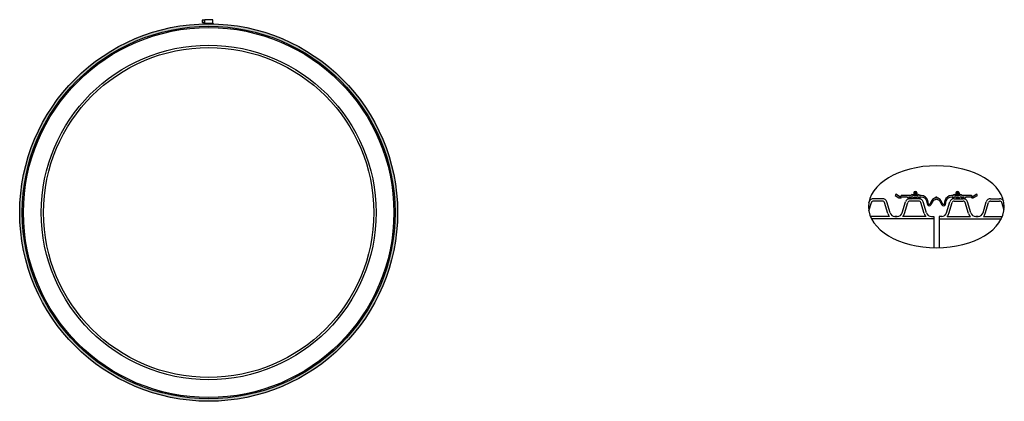
# Model space of a CAD drawing. Units: inches. Extents: x 366 to 984, y 80 to 425.
# Drawn here: x 510 to 653, y 241 to 297 of the extents above; entities that cross this region are included whole.
import ezdxf

# ---------------------------------------------------------------- set-up
doc = ezdxf.new("R2010")
doc.units = ezdxf.units.IN
doc.header["$MEASUREMENT"] = 0
doc.linetypes.add('ACAD_ISO02W100', pattern=[15, 12, -3])
for name, color, linetype in [('Clamp', 7, 'Continuous'), ('Detail Bubble', 9, 'Continuous'), ('HDPE Pipe', 7, 'Continuous'), ('Poly-Seal', 152, 'Continuous')]:
    doc.layers.add(name, color=color, linetype=linetype)

msp = doc.modelspace()

# ---------------------------------------------------------------- hatches: boundary and pattern name
at = {"layer": 'Poly-Seal', "ltscale": 0.25}
h = msp.add_hatch(color=256, dxfattribs=at)
edge = h.paths.add_edge_path()
edge.add_arc((537.0553729958344, 268.7975914572119), 27.45959296514214, 0, 360)
edge = h.paths.add_edge_path(flags=16)
edge.add_arc((537.0553729958344, 268.7975914572119), 27.09235044095901, 0, 360)
at = {"layer": 'Poly-Seal'}
h = msp.add_hatch(color=256, dxfattribs=at)
edge = h.paths.add_edge_path()
edge.add_arc((640.5499210638305, 270.1869129166004), 1.097374604071399, 18.6338755756529, 85.850762160984)
edge.add_line((640.6293211434413, 271.2814112715642), (640.3931408472984, 271.2814112715642))
edge.add_arc((640.3931408472995, 271.3114112715633), 0.02999999999906322, 189.0489414602391, 269.9999999978288, ccw=False)
edge.add_arc((640.2401642564918, 271.2870481927025), 0.1249044768462343, 9.048941462374566, 170.9510585377284)
edge.add_arc((640.0871876656832, 271.3114112715642), 0.03000000000008123, 270.0000000002171, 350.95105853774857, ccw=False)
edge.add_line((640.0871876656834, 271.2814112715642), (639.4175973202657, 271.2814112715643))
edge.add_arc((639.4175973202669, 271.3114112715633), 0.02999999999900638, 189.048941460166, 269.9999999978288, ccw=False)
edge.add_arc((639.2646207294592, 271.2870481927025), 0.1249044768462522, 9.048941462426068, 171.9537528550411)
edge.add_arc((639.1112412235966, 271.3087305387086), 0.02999999999992568, 270, 351.9537528550835, ccw=False)
edge.add_line((639.1112412235966, 271.2787305387087), (638.9645486702245, 271.2787305387087))
edge.add_line((638.9645486702245, 271.2787305387087), (637.7878641695456, 271.2787305387087))
edge.add_arc((637.8108347434589, 271.1170219247909), 0.1633319413988349, 98.08472950010716, 148.4507366839011)
edge.add_line((637.671644798109, 271.2024823378169), (637.6442388119766, 271.1627134745022))
edge.add_arc((637.5356872165473, 271.2249766303221), 0.1251405187894526, 236.77810108669098, 330.16222757382866, ccw=False)
edge.add_line((637.4671248534885, 271.1202897074775), (636.91910870183, 271.4497465575039))
edge.add_line((636.91910870183, 271.4497465575039), (636.8222480492645, 271.2886292455963))
edge.add_line((636.8222480492645, 271.2886292455963), (637.3702642009227, 270.9591723955701))
edge.add_arc((637.5353389025101, 271.2221221716552), 0.310471000010235, 237.880205571252, 318.6950578308313)
edge.add_arc((637.907756898727, 270.9317302624256), 0.1633319413988921, 98.08472950022838, 148.4507366839219, ccw=False)
edge.add_line((637.8847863248134, 271.0934388763433), (638.5039595035261, 271.0934388763433))
edge.add_line((638.5039595035261, 271.0934388763433), (638.8253210336894, 270.8120474788118))
edge.add_arc((638.8397319854694, 270.8324759997763), 0.02499999999998737, 234.7995964734465, 359.9999999998697)
edge.add_line((638.8647319854695, 270.8324759997762), (638.8647319854697, 271.0453759526726))
edge.add_arc((638.8897319854697, 271.0453759526725), 0.02499999999997726, 40.71168102109118, 179.9999999998697, ccw=False)
edge.add_line((638.9086820198611, 271.0616822764939), (639.1220870893112, 270.8136782843185))
edge.add_arc((639.1407162576264, 270.8303502394493), 0.02500000000003101, 221.8265780050496, 360)
edge.add_line((639.1657162576264, 270.8303502394493), (639.1657162576264, 271.0453759526726))
edge.add_arc((639.1907162576265, 271.0453759526726), 0.02500000000009095, 90.00000000026063, 180, ccw=False)
edge.add_line((639.1907162576264, 271.0703759526726), (639.3266794046355, 271.0703759526726))
edge.add_line((639.3266794046355, 271.0703759526726), (639.6217020470224, 270.8120474788118))
edge.add_arc((639.6361129988024, 270.8324759997762), 0.02500000000000645, 234.7995964731585, 360)
edge.add_line((639.6611129988024, 270.8324759997762), (639.6611129988025, 271.0453759526726))
edge.add_arc((639.6861129988025, 271.0453759526725), 0.02499999999997726, 40.71168102109118, 179.9999999998697, ccw=False)
edge.add_line((639.7050630331939, 271.0616822764939), (639.9184681026439, 270.8136782843187))
edge.add_arc((639.9370972709592, 270.8303502394494), 0.02499999999991729, 221.8265780047584, 360)
edge.add_line((639.9620972709592, 270.8303502394494), (639.9620972709592, 271.0453759526726))
edge.add_arc((639.9870972709593, 271.0453759526725), 0.02500000000009095, 90, 179.9999999998697, ccw=False)
edge.add_line((639.9870972709593, 271.0703759526726), (640.1230604179684, 271.0703759526726))
edge.add_line((640.1230604179684, 271.0703759526726), (640.4180830603552, 270.8120474788118))
edge.add_arc((640.4324940121353, 270.8324759997763), 0.0250000000000529, 234.7995964732336, 359.9999999998697)
edge.add_line((640.4574940121353, 270.8324759997762), (640.4574940121354, 270.941835596644))
edge.add_arc((640.485964778669, 271.0150051591537), 0.07851349836096877, 92.58316681244833, 248.73865537498932, ccw=False)
edge.add_line((640.4824262150202, 271.0934388763433), (640.549490928988, 271.0934388763433))
edge.add_arc((640.5580801023933, 270.1954091138476), 0.8980708369765498, 18.682025852986385, 90.54798671568801, ccw=False)
edge.add_line((641.4088323144161, 270.4830754169941), (641.516550308676, 269.9576633358764))
edge.add_arc((641.7803024161616, 270.0464648887731), 0.2782999999999433, 198.6076414752855, 336.466506119429)
edge.add_line((642.0354553194923, 269.9353438470126), (642.3372199324017, 270.4572555065566))
edge.add_arc((642.8018458489992, 270.1923892692907), 0.5348190030444513, 87.81531318436078, 150.3141174396361, ccw=False)
edge.add_arc((642.8426243013135, 270.1923969131899), 0.5348114813921847, 29.69818813406681, 92.1850457078653, ccw=False)
edge.add_line((643.307186787476, 270.4573592068837), (643.6091254767977, 269.9353884460548))
edge.add_arc((643.8641391629496, 270.0468286088114), 0.2783000000000461, 203.605173540582, 341.4705296199991)
edge.add_line((644.1280121806959, 269.9583869867917), (644.2354243204072, 270.4835687723952))
edge.add_arc((645.0862768995584, 270.1961994685724), 0.8980708369765401, 89.4720141771922, 161.3379750399123, ccw=False)
edge.add_line((645.0945525869294, 271.0942321746731), (645.1616172968106, 271.0942555857192))
edge.add_arc((645.1581061131316, 271.0158206380617), 0.078513498360886, -68.71865448222343, 87.43683408060781, ccw=False)
edge.add_line((645.1866024200656, 270.9426610186259), (645.18664059547, 270.8333014284214))
edge.add_arc((645.2116405939468, 270.8333101554571), 0.02500000000002411, 180.0200008929825, 305.2204044191067)
edge.add_line((645.2260586760658, 270.8128866663328), (645.5209911228051, 271.0713181113791))
edge.add_line((645.5209911228051, 271.0713181113791), (645.65695426153, 271.0713655735885))
edge.add_arc((645.6569629885657, 271.0463655751118), 0.02499999999991042, 0.020000892722123353, 90.02000089298258, ccw=False)
edge.add_line((645.6819629870424, 271.0463743021475), (645.6820380485253, 270.8313486020255))
edge.add_arc((645.7070380470021, 270.8313573290609), 0.02500000000002399, 180.0200008922009, 318.1934228875543)
edge.add_line((645.725673034052, 270.8146918780425), (645.9389915169121, 271.0627703508538))
edge.add_arc((645.9579472423837, 271.0464706431311), 0.02500000000005837, 0.020000892982523055, 139.3083198718412, ccw=False)
edge.add_line((645.9829472408605, 271.0464793701668), (645.9830215602801, 270.8335794302423))
edge.add_arc((646.008021558757, 270.8335881572781), 0.02500000000013783, 180.020000893243, 305.2204044203337)
edge.add_line((646.0224396408765, 270.8131646681541), (646.3173720876152, 271.0715961132))
edge.add_line((646.3173720876152, 271.0715961132), (646.4533352263402, 271.0716435754094))
edge.add_arc((646.453343953376, 271.0466435769326), 0.02500000000002415, 0.0200008929825799, 90.02000089324298, ccw=False)
edge.add_line((646.4783439518527, 271.0466523039684), (646.4784190133356, 270.8316266038464))
edge.add_arc((646.5034190118124, 270.8316353308821), 0.02500000000002411, 180.0200008929825, 318.1934228834663)
edge.add_line((646.5220539988612, 270.8149698798623), (646.7353724817224, 271.0630483526747))
edge.add_arc((646.7543282071939, 271.046748644952), 0.02499999999997217, 0.02000089311280817, 139.3083198716713, ccw=False)
edge.add_line((646.7793282056707, 271.0467573719878), (646.7794025250904, 270.8338574320632))
edge.add_arc((646.8044025235672, 270.8338661590989), 0.02500000000002411, 180.0200008929825, 305.2204044197578)
edge.add_line((646.8188206056865, 270.8134426699748), (647.1400838877589, 271.094946231703))
edge.add_line((647.1400838877589, 271.094946231703), (647.7592570287459, 271.0951623735601))
edge.add_arc((647.7363429057059, 270.9334457508944), 0.1633319413987371, 31.569264208985317, 81.93527139278672, ccw=False)
edge.add_arc((648.1086595088093, 271.2239676466364), 0.3104710000102099, 221.3249430620878, 302.1397953217333)
edge.add_line((648.2738259912225, 270.9610755110853), (648.8217271022229, 271.2907236432983))
edge.add_line((648.8217271022229, 271.2907236432983), (648.7248102124977, 271.4518071331343))
edge.add_line((648.7248102124977, 271.4518071331343), (648.1769091014971, 271.122159000921))
edge.add_arc((648.1083101983548, 271.2268219835395), 0.125140518789527, 209.8577733190316, 303.2418998064118, ccw=False)
edge.add_line((647.9997803444508, 271.1645209381674), (647.9723604774167, 271.2042802321382))
edge.add_arc((647.8332003731904, 271.1187712356943), 0.1633319413988386, 31.56926420898137, 81.93527139275277)
edge.add_line((647.8561144962305, 271.2804878583601), (646.6794300672456, 271.280077099655))
edge.add_line((646.6794300672456, 271.280077099655), (646.5327375228114, 271.280025892009))
edge.add_arc((646.5327270503698, 271.3100258901801), 0.02999999999895985, 188.06624803569, 270.0200008906817, ccw=False)
edge.add_arc((646.3793551227575, 271.2882900035592), 0.1249044768462316, 8.066248038002534, 170.9710594305835)
edge.add_arc((646.2263700365713, 271.31259967965), 0.03000000000007047, 270.0200008930694, 350.97105943059313, ccw=False)
edge.add_line((646.2263805090142, 271.2825996814778), (645.556790204394, 271.2823659399241))
edge.add_arc((645.5567797319524, 271.3123659380954), 0.02999999999907354, 189.0689423530771, 270.0200008906816, ccw=False)
edge.add_arc((645.4038116551636, 271.2879494594324), 0.1249044768462814, 9.068942355285415, 170.9710594306607)
edge.add_arc((645.2508265689776, 271.3122591355229), 0.02999999999994928, 270.02000089285224, 350.9710594306663, ccw=False)
edge.add_line((645.2508370414204, 271.2822591373508), (645.0146567596674, 271.2821766911958))
edge.add_arc((645.0944389034886, 270.1877061200116), 1.097374604071466, 94.16923873192383, 161.3861253172487)
edge.add_line((644.0544667102324, 270.537975814554), (643.9497580400696, 270.0181319560324))
edge.add_arc((643.8641391629496, 270.0468286088114), 0.09029999999996824, 198.7251369941293, 341.470529619991, ccw=False)
edge.add_line((643.7786187847339, 270.0178397331893), (643.4675943189507, 270.5555173571002))
edge.add_arc((642.8222335447499, 270.1734055002793), 0.7500000000000885, 30.62936386012478, 79.97190296245171)
edge.add_arc((642.8222335447499, 270.9234055002794), 0.1310999999999072, 354.9859514812172, 545.0140485187784)
edge.add_arc((642.8222335447499, 270.1734055002793), 0.7500000000000576, 100.0280970375576, 149.3802547776348)
edge.add_line((642.17680863189, 270.5554090105512), (641.8658820615296, 270.0176514492236))
edge.add_arc((641.7803024161615, 270.0464648887731), 0.09030000000005615, 198.6076414752101, 341.39235852464196, ccw=False)
edge.add_line((641.6947227707934, 270.0176514492239), (641.5897709210774, 270.5375456247788))

# ---------------------------------------------------------------- linework, layer by layer
at = {"layer": 'Clamp'}
for p, q in [((639.5267674929745, 271.6496660114929), (639.5267674929745, 271.4240410114929)), ((639.5267674929745, 271.3676347614928), (639.9780174929745, 271.3676347614929)), ((639.9282418183183, 271.6767410114928), (639.5765431676307, 271.6767410114928)), ((639.9282418183183, 271.6225910114929), (639.5765431676307, 271.6225910114929)), ((639.9780174929745, 271.6496660114929), (639.9780174929745, 271.4240410114929)), ((645.6659603567041, 271.6507375506296), (645.6659603567041, 271.4251125506296)), ((645.6659603567041, 271.3687063006295), (646.117210356704, 271.3687063006296)), ((646.0674346820479, 271.6778125506295), (645.7157360313603, 271.6778125506295)), ((646.0674346820479, 271.6236625506296), (645.7157360313603, 271.6236625506296)), ((646.117210356704, 271.6507375506296), (646.117210356704, 271.4251125506296))]:
    msp.add_line(p, q, dxfattribs=at)
msp.add_lwpolyline([(536.4303729958344, 296.732184422354), (536.3702283527338, 296.732184422354), (536.3702283527338, 296.7866215969475), (536.1202283527339, 296.7866215969475), (536.1202283527339, 296.6345902868764), (536.1621323427277, 296.6345902868764), (536.1621323427277, 296.5797785578317), (536.1202283527338, 296.5797785578317), (536.1202283527339, 296.4277472477605), (536.3702283527338, 296.4277472477605), (536.3702283527338, 296.482184422354), (536.4303729958344, 296.482184422354)], dxfattribs=at)
for points in [[(536.4303729958344, 296.357184422354), (537.6803729958344, 296.357184422354), (537.6803729958344, 296.857184422354), (536.4303729958344, 296.857184422354)], [(639.4139549929745, 271.4240410114929), (640.0908299929745, 271.4240410114929), (640.0908299929745, 271.3112285114928), (639.4139549929745, 271.3112285114928)], [(639.5267674929745, 271.3676347614928), (639.9780174929745, 271.3676347614928), (639.9780174929745, 271.3112285114928), (639.5267674929745, 271.3112285114928)], [(645.5531478567041, 271.4251125506296), (646.2300228567041, 271.4251125506296), (646.2300228567041, 271.3123000506295), (645.5531478567041, 271.3123000506295)], [(645.6659603567041, 271.3687063006295), (646.117210356704, 271.3687063006295), (646.117210356704, 271.3123000506295), (645.6659603567041, 271.3123000506295)]]:
    msp.add_lwpolyline(points, close=True, dxfattribs=at)
for centre in [(639.7523924929745, 271.6496660114929), (645.8915853567041, 271.6507375506296)]:
    msp.add_circle(centre, 0.1758493253438162, dxfattribs=at)
for centre, radius, start, end in [((536.2963186432676, 296.3770564610167), 0.1355192508934901, 287.4669739372214, 351.5679560261364), ((537.8144273484013, 296.3770564610167), 0.1355192508934901, 188.4320439738637, 252.5330260627786), ((639.7523924929745, 271.6496660114929), 0.225625, 0, 180), ((645.8915853567041, 271.6507375506296), 0.225625, 0, 180)]:
    msp.add_arc(centre, radius, start, end, dxfattribs=at)
at = {"layer": 'Detail Bubble', "extrusion": (0, 0, -1)}
msp.add_ellipse((642.825415471228, 269.6325823096683), major_axis=(9.868504205163845, 0), ratio=0.6038903858437209, dxfattribs=at)
at = {"layer": 'HDPE Pipe', "linetype": 'ByBlock', "ltscale": 0.025}
for p, q in [((634.9743678501117, 270.8075040333207), (633.6778278501117, 270.8075040333207)), ((634.9743678501117, 270.8075040333206), (634.9355546784849, 270.8075040333206)), ((640.2663678501116, 270.8075040333206), (638.9698278501118, 270.8075040333206)), ((645.4188807525155, 270.8075040333205), (646.7154207525153, 270.8075040333205)), ((650.7108807525154, 270.8075040333206), (652.0074207525154, 270.8075040333206)), ((633.0007683375795, 270.1938054108417), (633.0451699971168, 270.3392041654219)), ((633.0042417897475, 269.0496097997685), (633.3679546159917, 270.2406326694519)), ((634.9743678501117, 270.4700040333207), (633.6778278501117, 270.4700040333207)), ((635.7646664443156, 268.6674200020171), (635.2842410858264, 270.2406326642301)), ((636.0874510648516, 268.7659914925476), (635.6070257063623, 270.3392041547606)), ((637.8567446031337, 268.7659914818902), (638.3371699971168, 270.3392041654218)), ((638.1795292220087, 268.6674199859203), (638.6599546159916, 270.2406326694519)), ((640.2663678501116, 270.4700040333206), (638.9698278501118, 270.4700040333206)), ((641.0566664443155, 268.667420002017), (640.5762410858263, 270.24063266423)), ((641.3794510648515, 268.7659914925475), (640.8990257063623, 270.3392041547605)), ((644.3057975377756, 268.7659914925475), (644.7862228962648, 270.3392041547605)), ((644.6285821583115, 268.6674200020169), (645.1090075168008, 270.24063266423)), ((645.4188807525155, 270.4700040333205), (646.7154207525153, 270.4700040333205)), ((647.5057193806184, 268.6674199859202), (647.0252939866353, 270.2406326694518)), ((647.8285039994934, 268.7659914818901), (647.3480786055103, 270.3392041654217)), ((649.5977975377755, 268.7659914925475), (650.0782228962647, 270.3392041547605)), ((649.9205821583115, 268.667420002017), (650.4010075168007, 270.24063266423)), ((650.7108807525154, 270.4700040333206), (652.0074207525154, 270.4700040333206)), ((652.6580360771613, 269.1248303298124), (652.3172939866354, 270.2406326694518)), ((636.0165261696213, 268.2276540333207), (633.2350584419498, 268.2276540333207)), ((637.1440878209025, 268.2276540333207), (636.8001078501117, 268.2276540333207)), ((641.3085261696212, 268.2276540333207), (637.9276695013929, 268.2276540333207)), ((642.0921078501116, 268.2276540333206), (642.4360878501117, 268.2276540333206)), ((643.5931407525155, 268.2276540333205), (643.2491607525154, 268.2276540333205)), ((644.3767224330059, 268.2276540333206), (647.7575791012342, 268.2276540333206)), ((648.5411607817246, 268.2276540333206), (648.8851407525154, 268.2276540333206)), ((649.6687224330058, 268.2276540333207), (652.4157725005061, 268.2276540333207))]:
    msp.add_line(p, q, dxfattribs=at)
at = {"layer": 'HDPE Pipe'}
for p, q in [((642.4360878501118, 267.8901535923618), (633.3881387531347, 267.8901535923618)), ((642.4360878501117, 268.2276540333206), (642.4360878501117, 263.6777270522915)), ((643.2491607525154, 268.2276540333205), (643.2491607525154, 263.6785840054932)), ((643.2491607525154, 267.8901535923617), (652.2626921893211, 267.8901535923616))]:
    msp.add_line(p, q, dxfattribs=at)
at = {"layer": 'HDPE Pipe', "linetype": 'ACAD_ISO02W100', "ltscale": 0.025}
for p, q in [((636.8001078501117, 268.2276540333207), (636.9720978501116, 268.2276540333207)), ((637.1440878634174, 267.8901540333206), (636.8001078501117, 267.8901540333206)), ((636.9720978501116, 268.2276540333207), (637.1440878209025, 268.2276540333207)), ((648.7131507525155, 268.2276540333206), (648.5411607817246, 268.2276540333206)), ((648.5411607392097, 267.8901540333205), (648.8851407525154, 267.8901540333205)), ((648.8851407525154, 268.2276540333206), (648.7131507525155, 268.2276540333206))]:
    msp.add_line(p, q, dxfattribs=at)
at = {"layer": 'HDPE Pipe', "ltscale": 0.25}
for radius in [26.91735044095901, 24.33750044095927, 23.99999999999989]:
    msp.add_circle((537.0553729958344, 268.7975914572119), radius, dxfattribs=at)
at = {"layer": 'HDPE Pipe', "linetype": 'ByBlock', "ltscale": 0.025}
for centre, radius, start, end in [((633.6778278501117, 270.1460040333207), 0.6615, 90, 163.018453295365), ((634.9743678501117, 270.1460040333207), 0.6615, 16.9815457391119, 90), ((638.9698278501118, 270.1460040333206), 0.6615, 90, 163.018453295365), ((640.2663678501116, 270.1460040333206), 0.6615, 16.9815457391119, 90), ((645.4188807525155, 270.1460040333205), 0.6615, 90, 163.018454260887), ((646.7154207525153, 270.1460040333205), 0.6615, 16.98154670463644, 90), ((650.7108807525154, 270.1460040333206), 0.6615, 90, 163.018454260887), ((652.0074207525154, 270.1460040333206), 0.6615, 25.30152309502913, 90), ((633.6778278501117, 270.1460040333207), 0.324, 90, 163.018453295365), ((634.9743678501117, 270.1460040333207), 0.324, 16.9815457391119, 90), ((638.9698278501118, 270.1460040333206), 0.324, 90, 163.018453295365), ((640.2663678501116, 270.1460040333206), 0.324, 16.9815457391119, 90), ((645.4188807525155, 270.1460040333205), 0.324, 90, 163.018454260887), ((646.7154207525153, 270.1460040333205), 0.324, 16.98154670463644, 90), ((650.7108807525154, 270.1460040333206), 0.324, 90, 163.018454260887), ((652.0074207525154, 270.1460040333206), 0.324, 16.98154670463644, 90), ((636.8001078501117, 268.9685340333207), 1.07838, 195.8655575935235, 223.3955080566277), ((636.8001078501117, 268.9685340333207), 0.7408800000000001, 195.8655575935235, 270), ((637.1440878209025, 268.9685340333206), 0.7408800000000001, 270.0000022588737, 344.1344415496418), ((637.1440878209025, 268.9685340333206), 1.07838, 316.6044919433789, 344.1344415496418), ((642.0921078501116, 268.9685340333206), 1.07838, 195.8655575935235, 223.3955080566277), ((642.0921078501116, 268.9685340333206), 0.7408800000000001, 195.8655575935235, 270), ((643.5931407525155, 268.9685340333206), 0.7408800000000001, 270, 344.134442406477), ((643.5931407525155, 268.9685340333206), 1.07838, 316.6044919433712, 344.134442406477), ((648.5411607817246, 268.9685340333206), 1.07838, 195.8655584503592, 223.3955080566242), ((648.5411607817246, 268.9685340333206), 0.7408800000000001, 195.8655584503592, 269.9999977411263), ((648.8851407525154, 268.9685340333206), 0.7408800000000001, 270, 344.134442406477), ((648.8851407525154, 268.9685340333206), 1.07838, 316.6044919433712, 344.134442406477)]:
    msp.add_arc(centre, radius, start, end, dxfattribs=at)
at = {"layer": 'Poly-Seal'}
msp.add_lwpolyline([(641.5897709210774, 270.5375456247788, 0.3019982001868097), (640.6293211434413, 271.2814112715642), (640.3931408472984, 271.2814112715642, -0.3686768846628458), (640.3635142166328, 271.3066929291335, 0.8533423139741163), (640.1168142963508, 271.3066929291332, -0.3686768846631132), (640.0871876656834, 271.2814112715642), (639.4175973202657, 271.2814112715643, -0.3686768846625344), (639.3879706896003, 271.3066929291336, 0.8609316787290938), (639.1409458859121, 271.3045313677522, -0.3736546972484664), (639.1112412235966, 271.2787305387087), (638.9645486702245, 271.2787305387087), (637.7878641695456, 271.2787305387087, 0.2233707556620938), (637.671644798109, 271.2024823378169), (637.6442388119766, 271.1627134745022, -0.4316207840562076), (637.4671248534885, 271.1202897074775), (636.91910870183, 271.4497465575039), (636.8222480492645, 271.2886292455963), (637.3702642009227, 270.9591723955701, 0.368001940006534), (637.768566953377, 271.0171906754516, -0.2233707556617638), (637.8847863248134, 271.0934388763433), (638.5039595035261, 271.0934388763433), (638.8253210336894, 270.8120474788118, 0.6080119418087268), (638.8647319854695, 270.8324759997762), (638.8647319854697, 271.0453759526726, -0.6955897731695204), (638.9086820198611, 271.0616822764939), (639.1220870893112, 270.8136782843185, 0.6883956640549961), (639.1657162576264, 270.8303502394493), (639.1657162576264, 271.0453759526726, -0.4142135623730119), (639.1907162576264, 271.0703759526726), (639.3266794046355, 271.0703759526726), (639.6217020470224, 270.8120474788118, 0.6080119418094807), (639.6611129988024, 270.8324759997762), (639.6611129988025, 271.0453759526726, -0.6955897731700478), (639.7050630331939, 271.0616822764939), (639.9184681026439, 270.8136782843187, 0.6883956640584217), (639.9620972709592, 270.8303502394494), (639.9620972709592, 271.0453759526726, -0.4142135623730119), (639.9870972709593, 271.0703759526726), (640.1230604179684, 271.0703759526726), (640.4180830603552, 270.8120474788118, 0.6080119418086325), (640.4574940121353, 270.8324759997762), (640.4574940121354, 270.941835596644, -0.8109079893449188), (640.4824262150202, 271.0934388763433), (640.549490928988, 271.0934388763433, -0.3242732180441945), (641.4088323144161, 270.4830754169941), (641.516550308676, 269.9576633358764, 0.6863746375843481), (642.0354553194923, 269.9353438470126), (642.3372199324017, 270.4572555065566, -0.279669795388354), (642.8222335447498, 270.7268195340394, -0.2796135918344884), (643.307186787476, 270.4573592068837), (643.6091254767977, 269.9353884460548, 0.6864163064560193), (644.1280121806959, 269.9583869867917), (644.2354243204072, 270.4835687723952, -0.3242732180442718), (645.0945525869294, 271.0942321746731), (645.1616172968106, 271.0942555857192, -0.8109079893456693), (645.1866024200656, 270.9426610186259), (645.18664059547, 270.8333014284214, 0.6080119418056754), (645.2260586760658, 270.8128866663328), (645.5209911228051, 271.0713181113791), (645.65695426153, 271.0713655735885, -0.4142135623734279), (645.6819629870424, 271.0463743021475), (645.6820380485253, 270.8313486020255, 0.6883956640582393), (645.725673034052, 270.8146918780425), (645.9389915169121, 271.0627703508538, -0.6955897731690778), (645.9829472408605, 271.0464793701668), (645.9830215602801, 270.8335794302423, 0.6080119418115323), (646.0224396408765, 270.8131646681541), (646.3173720876152, 271.0715961132), (646.4533352263402, 271.0716435754094, -0.4142135623730951), (646.4783439518527, 271.0466523039684), (646.4784190133356, 270.8316266038464, 0.6883956640267344), (646.5220539988612, 270.8149698798623), (646.7353724817224, 271.0630483526747, -0.6955897731690778), (646.7793282056707, 271.0467573719878), (646.7794025250904, 270.8338574320632, 0.6080119418091532), (646.8188206056865, 270.8134426699748), (647.1400838877589, 271.094946231703), (647.7592570287459, 271.0951623735601, -0.2233707556621273), (647.8755030099321, 271.0189547473382, 0.3680019400068586), (648.2738259912225, 270.9610755110853), (648.8217271022229, 271.2907236432983), (648.7248102124977, 271.4518071331343), (648.1769091014971, 271.122159000921, -0.4316207840576585), (647.9997803444508, 271.1645209381674), (647.9723604774167, 271.2042802321382, 0.2233707556620616), (647.8561144962305, 271.2804878583601), (646.6794300672456, 271.280077099655), (646.5327375228114, 271.280025892009, -0.3736546972480728), (646.5030238557175, 271.3058163501349, 0.8609316787287865), (646.2559983125194, 271.307891679613, -0.3686768846628489), (646.2263805090142, 271.2825996814778), (645.556790204394, 271.2823659399241, -0.3686768846629009), (645.5271547501765, 271.3076372538466, 0.8533423139744232), (645.2804548449255, 271.3075511354859, -0.3686768846630269), (645.2508370414204, 271.2822591373508), (645.0146567596674, 271.2821766911958, 0.3019982001867603), (644.0544667102324, 270.537975814554), (643.9497580400696, 270.0181319560324, -0.7182116579803386), (643.7786187847339, 270.0178397331893), (643.4675943189507, 270.5555173571002, 0.2186868598744058), (642.9528318641408, 270.9119473602794, 1.091577140232959), (642.6916352253589, 270.9119473602794, 0.2187308366364466), (642.17680863189, 270.5554090105512), (641.8658820615296, 270.0176514492236, -0.718471783637218), (641.6947227707934, 270.0176514492239)], format="xyb", close=True, dxfattribs=at)
at = {"layer": 'Poly-Seal', "ltscale": 0.25}
for radius in [27.45959296514214, 27.09235044095901]:
    msp.add_circle((537.0553729958344, 268.7975914572119), radius, dxfattribs=at)

doc.saveas('drawing.dxf')
